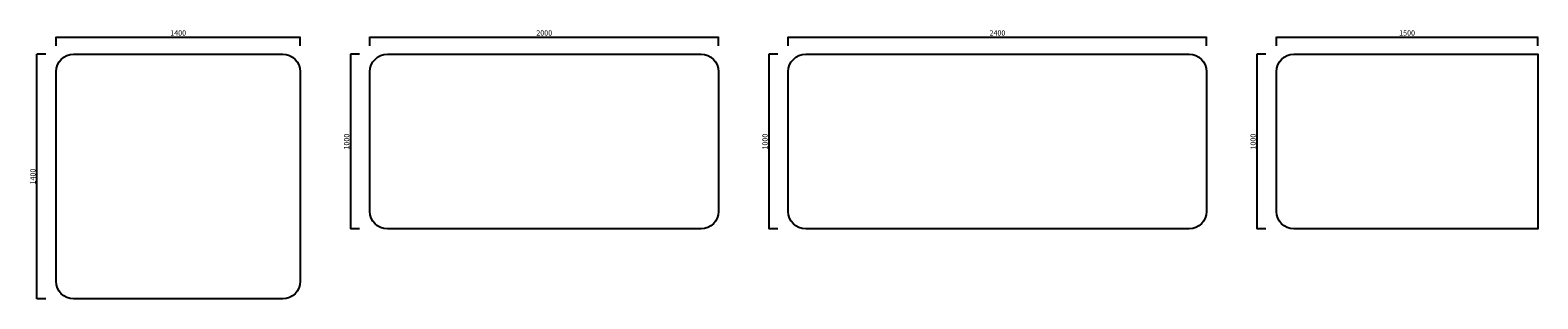
# Model space of a CAD drawing. Units: millimetres. Extents: x -149 to 8500, y 7600 to 9138.
import ezdxf

# ---------------------------------------------------------------- set-up
doc = ezdxf.new("R2010")
doc.units = ezdxf.units.MM
doc.layers.add('Dimensions', color=4, linetype='Continuous')
doc.styles.add('Techo', font='arial.ttf', dxfattribs={"height": 30})
doc.dimstyles.new('Techo', dxfattribs={"dimtxt": 30, "dimasz": 2.5, "dimexe": 1.25, "dimexo": 0.625, "dimgap": 4, "dimtad": 1, "dimtxsty": 'Techo', "dimblk": 'NONE', "dimcen": 2.5, "dimadec": 0, "dimazin": 0, "dimtfac": 1, "dimtmove": 0, "dimatfit": 3, "dimldrblk": 'NONE', "dimfxl": 50, "dimfxlon": 1, "dimarcsym": 0})

# ---------------------------------------------------------------- blocks, each defined once
blk = doc.blocks.new('*D5')
at = {"layer": 'Defpoints', "color": 0, "transparency": 16777216}
for p in [(1400, 9098.7), (0, 9000), (1400, 9000)]:
    blk.add_point(p, dxfattribs=at)
at = {"layer": 'Dimensions', "color": 0, "lineweight": -2, "transparency": 16777216}
for p, q in [((0, 9048.7), (0, 9099.9)), ((0, 9098.7), (1400, 9098.7)), ((1400, 9048.7), (1400, 9099.9))]:
    blk.add_line(p, q, dxfattribs=at)
at = {"layer": 'Dimensions', "color": 0, "transparency": 16777216, "insert": (700, 9118), "char_height": 30, "attachment_point": 5, "style": 'Techo'}
blk.add_mtext('1400', dxfattribs=at)
blk = doc.blocks.new('_None')
blk = doc.blocks.new('*D10')
at = {"layer": 'Defpoints', "color": 0, "transparency": 16777216}
for p in [(-110, 9000), (0, 9000), (0, 7600)]:
    blk.add_point(p, dxfattribs=at)
at = {"layer": 'Dimensions', "color": 0, "lineweight": -2, "transparency": 16777216}
for p, q in [((-60, 9000), (-111.3, 9000)), ((-110, 7600), (-110, 9000)), ((-60, 7600), (-111.3, 7600))]:
    blk.add_line(p, q, dxfattribs=at)
at = {"layer": 'Dimensions', "color": 0, "transparency": 16777216, "insert": (-129.3, 8300), "char_height": 30, "attachment_point": 5, "rotation": 90, "style": 'Techo'}
blk.add_mtext('1400', dxfattribs=at)
blk = doc.blocks.new('*D59')
at = {"layer": 'Defpoints', "color": 0, "transparency": 16777216}
for p in [(3800, 9098.7), (1800, 9000), (3800, 9000)]:
    blk.add_point(p, dxfattribs=at)
at = {"layer": 'Dimensions', "color": 0, "lineweight": -2, "transparency": 16777216}
for p, q in [((1800, 9048.7), (1800, 9099.9)), ((1800, 9098.7), (3800, 9098.7)), ((3800, 9048.7), (3800, 9099.9))]:
    blk.add_line(p, q, dxfattribs=at)
at = {"layer": 'Dimensions', "color": 0, "transparency": 16777216, "insert": (2800, 9118), "char_height": 30, "attachment_point": 5, "style": 'Techo'}
blk.add_mtext('2000', dxfattribs=at)
blk = doc.blocks.new('*D60')
at = {"layer": 'Defpoints', "color": 0, "transparency": 16777216}
for p in [(1690, 9000), (1800, 9000), (1800, 8000)]:
    blk.add_point(p, dxfattribs=at)
at = {"layer": 'Dimensions', "color": 0, "lineweight": -2, "transparency": 16777216}
for p, q in [((1740, 9000), (1688.8, 9000)), ((1690, 8000), (1690, 9000)), ((1740, 8000), (1688.8, 8000))]:
    blk.add_line(p, q, dxfattribs=at)
at = {"layer": 'Dimensions', "color": 0, "transparency": 16777216, "insert": (1670.7, 8500), "char_height": 30, "attachment_point": 5, "rotation": 90, "style": 'Techo'}
blk.add_mtext('1000', dxfattribs=at)
blk = doc.blocks.new('*D61')
at = {"layer": 'Defpoints', "color": 0, "transparency": 16777216}
for p in [(6600, 9098.7), (4200, 9000), (6600, 9000)]:
    blk.add_point(p, dxfattribs=at)
at = {"layer": 'Dimensions', "color": 0, "lineweight": -2, "transparency": 16777216}
for p, q in [((4200, 9048.7), (4200, 9099.9)), ((4200, 9098.7), (6600, 9098.7)), ((6600, 9048.7), (6600, 9099.9))]:
    blk.add_line(p, q, dxfattribs=at)
at = {"layer": 'Dimensions', "color": 0, "transparency": 16777216, "insert": (5400, 9118), "char_height": 30, "attachment_point": 5, "style": 'Techo'}
blk.add_mtext('2400', dxfattribs=at)
blk = doc.blocks.new('*D62')
at = {"layer": 'Defpoints', "color": 0, "transparency": 16777216}
for p in [(4090, 9000), (4200, 9000), (4200, 8000)]:
    blk.add_point(p, dxfattribs=at)
at = {"layer": 'Dimensions', "color": 0, "lineweight": -2, "transparency": 16777216}
for p, q in [((4140, 9000), (4088.8, 9000)), ((4090, 8000), (4090, 9000)), ((4140, 8000), (4088.8, 8000))]:
    blk.add_line(p, q, dxfattribs=at)
at = {"layer": 'Dimensions', "color": 0, "transparency": 16777216, "insert": (4070.7, 8500), "char_height": 30, "attachment_point": 5, "rotation": 90, "style": 'Techo'}
blk.add_mtext('1000', dxfattribs=at)
blk = doc.blocks.new('*D63')
at = {"layer": 'Defpoints', "color": 0, "transparency": 16777216}
for p in [(8500, 9098.7), (7000, 9000), (8500, 9000)]:
    blk.add_point(p, dxfattribs=at)
at = {"layer": 'Dimensions', "color": 0, "lineweight": -2, "transparency": 16777216}
for p, q in [((7000, 9048.7), (7000, 9099.9)), ((7000, 9098.7), (8500, 9098.7)), ((8500, 9048.7), (8500, 9099.9))]:
    blk.add_line(p, q, dxfattribs=at)
at = {"layer": 'Dimensions', "color": 0, "transparency": 16777216, "insert": (7750, 9118), "char_height": 30, "attachment_point": 5, "style": 'Techo'}
blk.add_mtext('1500', dxfattribs=at)
blk = doc.blocks.new('*D64')
at = {"layer": 'Defpoints', "color": 0, "transparency": 16777216}
for p in [(6890, 9000), (7000, 9000), (7000, 8000)]:
    blk.add_point(p, dxfattribs=at)
at = {"layer": 'Dimensions', "color": 0, "lineweight": -2, "transparency": 16777216}
for p, q in [((6940, 9000), (6888.8, 9000)), ((6890, 8000), (6890, 9000)), ((6940, 8000), (6888.8, 8000))]:
    blk.add_line(p, q, dxfattribs=at)
at = {"layer": 'Dimensions', "color": 0, "transparency": 16777216, "insert": (6870.7, 8500), "char_height": 30, "attachment_point": 5, "rotation": 90, "style": 'Techo'}
blk.add_mtext('1000', dxfattribs=at)

msp = doc.modelspace()

# ---------------------------------------------------------------- linework, layer by layer
for points in [[(100, 9000), (1300, 9000, -0.41421356), (1400, 8900), (1400, 7700, -0.41421356), (1300, 7600), (100, 7600, -0.41421356), (0, 7700), (0, 8900, -0.41421356)], [(1900, 9000), (3700, 9000, -0.41421356), (3800, 8900), (3800, 8100, -0.41421356), (3700, 8000), (1900, 8000, -0.41421356), (1800, 8100), (1800, 8900, -0.41421356)], [(4300, 9000), (6500, 9000, -0.41421356), (6600, 8900), (6600, 8100, -0.41421356), (6500, 8000), (4300, 8000, -0.41421356), (4200, 8100), (4200, 8900, -0.41421356)], [(7100, 9000), (8500, 9000), (8500, 8000), (7100, 8000, -0.41421356), (7000, 8100), (7000, 8900, -0.41421356)]]:
    msp.add_lwpolyline(points, format="xyb", close=True)

# ---------------------------------------------------------------- dimensions: what is measured, and where the dimension line sits
at = {"layer": 'Dimensions'}
for base, p1, p2, picture, middle in [((1400, 9098.7), (0, 9000), (1400, 9000), '*D5', (700, 9118.017)), ((3800, 9098.7), (1800, 9000), (3800, 9000), '*D59', (2800, 9118.017)), ((6600, 9098.7), (4200, 9000), (6600, 9000), '*D61', (5400, 9118.017)), ((8500, 9098.7), (7000, 9000), (8500, 9000), '*D63', (7750, 9118.017))]:
    dim = msp.add_linear_dim(base=base, p1=p1, p2=p2, dimstyle='Techo', dxfattribs=at)
    dim.commit()
    dim.dimension.update_dxf_attribs({"geometry": picture, "text_midpoint": middle})
for base, p1, p2, picture, middle in [((-110, 9000), (0, 7600), (0, 9000), '*D10', (-129.317, 8300)), ((1690, 9000), (1800, 8000), (1800, 9000), '*D60', (1670.683, 8500)), ((4090, 9000), (4200, 8000), (4200, 9000), '*D62', (4070.683, 8500)), ((6890, 9000), (7000, 8000), (7000, 9000), '*D64', (6870.683, 8500))]:
    dim = msp.add_linear_dim(base=base, p1=p1, p2=p2, angle=90, dimstyle='Techo', dxfattribs=at)
    dim.commit()
    dim.dimension.update_dxf_attribs({"geometry": picture, "text_midpoint": middle})

doc.saveas('drawing.dxf')
